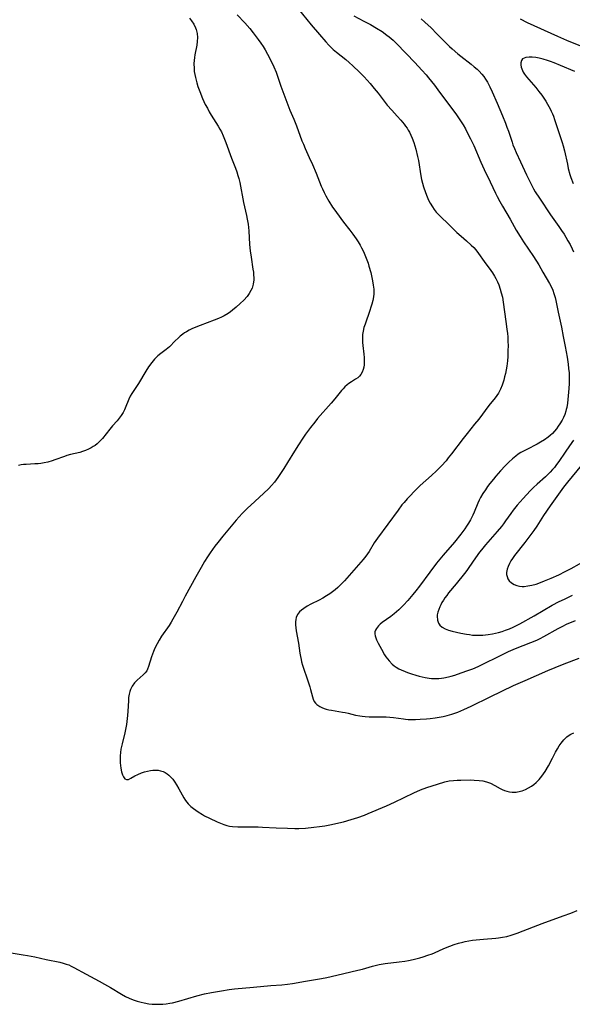
# Model space of a CAD drawing. Units: inches. Extents: x 2055133 to 2060588, y 200793 to 206186.
# Drawn here: x 2055705 to 2055818, y 202525 to 202726 of the extents above; entities that cross this region are included whole.
import ezdxf

# ---------------------------------------------------------------- set-up
doc = ezdxf.new("R2010")
doc.units = ezdxf.units.IN
doc.header["$MEASUREMENT"] = 0
doc.layers.add('c_02_T14S_R18E', color=39, linetype='Continuous')

msp = doc.modelspace()

# ---------------------------------------------------------------- linework, layer by layer
at = {"layer": 'c_02_T14S_R18E'}
for points in [[(2055749.11, 202726.84, 978), (2055750.66, 202725.18, 978), (2055751.66, 202724.03, 978), (2055752.37, 202723.15, 978), (2055753.4, 202721.78, 978), (2055753.91, 202721.05, 978), (2055754.37, 202720.36, 978), (2055754.81, 202719.65, 978), (2055755.29, 202718.79, 978), (2055755.87, 202717.67, 978), (2055756.57, 202716.21, 978), (2055757.04, 202715.09, 978), (2055757.39, 202714.1, 978), (2055758.02, 202712.26, 978), (2055759.42, 202708.43, 978), (2055759.86, 202707.34, 978), (2055760.65, 202705.5, 978), (2055761.21, 202704.16, 978), (2055762.33, 202701.13, 978), (2055762.61, 202700.41, 978), (2055762.98, 202699.55, 978), (2055763.83, 202697.72, 978), (2055764.47, 202696.29, 978), (2055765.23, 202694.48, 978), (2055766.25, 202691.88, 978), (2055766.51, 202691.29, 978), (2055766.85, 202690.58, 978), (2055767.21, 202689.88, 978), (2055767.83, 202688.78, 978), (2055768.59, 202687.59, 978), (2055769.05, 202686.92, 978), (2055770.26, 202685.25, 978), (2055770.83, 202684.51, 978), (2055772.13, 202682.85, 978), (2055772.72, 202682.07, 978), (2055773.38, 202681.13, 978), (2055773.8, 202680.48, 978), (2055774.2, 202679.82, 978), (2055774.48, 202679.28, 978), (2055774.87, 202678.5, 978), (2055775.16, 202677.83, 978), (2055775.44, 202677.14, 978), (2055775.82, 202676.11, 978), (2055776.02, 202675.5, 978), (2055776.38, 202674.21, 978), (2055776.62, 202673.19, 978), (2055776.75, 202672.53, 978), (2055776.89, 202671.66, 978), (2055776.98, 202670.79, 978), (2055776.99, 202670.38, 978), (2055776.98, 202669.9, 978), (2055776.92, 202669.28, 978), (2055776.78, 202668.52, 978), (2055776.6, 202667.76, 978), (2055776.42, 202667.17, 978), (2055776.19, 202666.46, 978), (2055775.21, 202663.71, 978), (2055775, 202663.01, 978), (2055774.84, 202662.27, 978), (2055774.72, 202661.54, 978), (2055774.69, 202661.1, 978), (2055774.67, 202660.51, 978), (2055774.69, 202659.93, 978), (2055774.74, 202659.35, 978), (2055774.96, 202657.53, 978), (2055775.01, 202656.88, 978), (2055775.05, 202656.24, 978), (2055775.04, 202655.79, 978), (2055775.01, 202655.35, 978), (2055774.94, 202654.87, 978), (2055774.82, 202654.42, 978), (2055774.61, 202653.9, 978), (2055774.34, 202653.43, 978), (2055774.07, 202653.09, 978), (2055773.71, 202652.75, 978), (2055773.27, 202652.42, 978), (2055772.46, 202651.93, 978), (2055771.9, 202651.56, 978), (2055771.57, 202651.3, 978), (2055771.07, 202650.85, 978), (2055770.73, 202650.49, 978), (2055770.4, 202650.11, 978), (2055769.05, 202648.43, 978), (2055768.29, 202647.53, 978), (2055765.52, 202644.39, 978), (2055764.94, 202643.7, 978), (2055764.05, 202642.58, 978), (2055763.04, 202641.21, 978), (2055762.48, 202640.39, 978), (2055761.59, 202639.06, 978), (2055760.78, 202637.77, 978), (2055759.36, 202635.42, 978), (2055758.6, 202634.18, 978), (2055757.41, 202632.4, 978), (2055756.7, 202631.44, 978), (2055756.08, 202630.71, 978), (2055755.53, 202630.13, 978), (2055754.47, 202629.12, 978), (2055751.85, 202626.73, 978), (2055751.21, 202626.13, 978), (2055750.59, 202625.51, 978), (2055750.12, 202625.02, 978), (2055748.91, 202623.67, 978), (2055746.16, 202620.4, 978), (2055745.11, 202619.11, 978), (2055744.53, 202618.35, 978), (2055743.59, 202617.01, 978), (2055743.02, 202616.15, 978), (2055742.42, 202615.2, 978), (2055741.71, 202613.99, 978), (2055740.62, 202612.07, 978), (2055738.47, 202608.15, 978), (2055737.91, 202607.09, 978), (2055736.76, 202604.85, 978), (2055735.97, 202603.43, 978), (2055735.59, 202602.81, 978), (2055735.19, 202602.19, 978), (2055733.65, 202599.95, 978), (2055733.17, 202599.19, 978), (2055732.73, 202598.42, 978), (2055732.27, 202597.51, 978)], [(2055761.55, 202728.04, 976), (2055764.18, 202724.8, 976), (2055765.88, 202722.79, 976), (2055767.17, 202721.3, 976), (2055767.82, 202720.6, 976), (2055768.26, 202720.16, 976), (2055768.72, 202719.74, 976), (2055769.41, 202719.17, 976), (2055771.27, 202717.69, 976), (2055771.99, 202717.07, 976), (2055772.71, 202716.42, 976), (2055774.05, 202715.15, 976), (2055775.03, 202714.16, 976), (2055775.68, 202713.46, 976), (2055776.23, 202712.83, 976), (2055777.07, 202711.81, 976), (2055777.89, 202710.8, 976), (2055779.75, 202708.41, 976), (2055780.67, 202707.35, 976), (2055781.81, 202706.12, 976), (2055782.53, 202705.3, 976), (2055783.2, 202704.5, 976), (2055783.5, 202704.1, 976), (2055783.79, 202703.69, 976), (2055784.05, 202703.27, 976), (2055784.3, 202702.85, 976), (2055784.58, 202702.27, 976), (2055784.83, 202701.67, 976), (2055785.16, 202700.73, 976), (2055785.57, 202699.37, 976), (2055785.94, 202697.9, 976), (2055786.11, 202697.08, 976), (2055786.63, 202693.94, 976), (2055786.78, 202693.2, 976), (2055786.96, 202692.46, 976), (2055787.16, 202691.73, 976), (2055787.55, 202690.58, 976), (2055787.92, 202689.64, 976), (2055788.2, 202689, 976), (2055788.52, 202688.38, 976), (2055788.97, 202687.62, 976), (2055789.35, 202687.08, 976), (2055789.76, 202686.57, 976), (2055790.25, 202686.04, 976), (2055790.78, 202685.51, 976), (2055792.12, 202684.26, 976), (2055793.99, 202682.4, 976), (2055794.84, 202681.64, 976), (2055795.92, 202680.71, 976), (2055796.93, 202679.79, 976), (2055797.41, 202679.32, 976), (2055797.85, 202678.83, 976), (2055798.39, 202678.13, 976), (2055799.57, 202676.44, 976), (2055800.89, 202674.65, 976), (2055801.25, 202674.13, 976), (2055801.66, 202673.47, 976), (2055801.92, 202673.01, 976), (2055802.25, 202672.35, 976), (2055802.54, 202671.68, 976), (2055802.85, 202670.81, 976), (2055803.06, 202670.1, 976), (2055803.27, 202669.18, 976), (2055803.45, 202668.16, 976), (2055803.97, 202664.2, 976), (2055804.19, 202662.66, 976), (2055804.3, 202661.76, 976), (2055804.37, 202661.11, 976), (2055804.42, 202660.12, 976), (2055804.43, 202659.34, 976), (2055804.41, 202658.25, 976), (2055804.36, 202657.09, 976), (2055804.3, 202656.17, 976), (2055804.17, 202655.08, 976), (2055804.05, 202654.35, 976), (2055803.91, 202653.62, 976), (2055803.73, 202652.9, 976), (2055803.55, 202652.25, 976), (2055803.23, 202651.22, 976), (2055802.91, 202650.43, 976), (2055802.7, 202650.01, 976), (2055802.47, 202649.6, 976), (2055802.14, 202649.11, 976), (2055801.79, 202648.64, 976), (2055800.54, 202647.04, 976), (2055798.44, 202644.3, 976), (2055797.59, 202643.24, 976), (2055796.07, 202641.39, 976), (2055795.26, 202640.37, 976), (2055792.9, 202637.23, 976), (2055792.23, 202636.37, 976), (2055791.76, 202635.81, 976), (2055790.83, 202634.77, 976), (2055789.83, 202633.75, 976), (2055788.77, 202632.76, 976), (2055786.5, 202630.73, 976), (2055785.15, 202629.43, 976), (2055784.47, 202628.73, 976), (2055783.82, 202628.03, 976), (2055783.18, 202627.29, 976), (2055782.76, 202626.77, 976), (2055781.95, 202625.71, 976), (2055777.73, 202619.96, 976), (2055777.1, 202619.02, 976), (2055776.04, 202617.28, 976), (2055775.7, 202616.79, 976), (2055775.35, 202616.32, 976), (2055774.81, 202615.64, 976), (2055774.35, 202615.09, 976), (2055771.04, 202611.31, 976), (2055770.21, 202610.43, 976), (2055769.67, 202609.91, 976), (2055769.11, 202609.43, 976), (2055768.57, 202609.01, 976), (2055768.01, 202608.61, 976), (2055767.35, 202608.19, 976), (2055766.59, 202607.76, 976), (2055765.82, 202607.36, 976), (2055764.13, 202606.52, 976), (2055763.39, 202606.11, 976), (2055762.68, 202605.66, 976), (2055762.21, 202605.31, 976), (2055761.81, 202604.92, 976), (2055761.41, 202604.38, 976), (2055761.14, 202603.77, 976), (2055761.05, 202603.37, 976), (2055761, 202602.94, 976), (2055761.01, 202602.29, 976), (2055761.07, 202601.68, 976), (2055761.16, 202601.06, 976), (2055761.59, 202598.56, 976), (2055761.9, 202596.52, 976), (2055762.02, 202595.83, 976), (2055762.14, 202595.25, 976), (2055762.26, 202594.77, 976), (2055762.46, 202594.08, 976), (2055763.61, 202590.68, 976), (2055763.93, 202589.67, 976), (2055764.09, 202589.1, 976), (2055764.47, 202587.57, 976), (2055764.64, 202587.1, 976), (2055764.85, 202586.66, 976), (2055765.09, 202586.33, 976), (2055765.37, 202586.03, 976), (2055765.96, 202585.6, 976), (2055766.38, 202585.39, 976), (2055766.84, 202585.22, 976), (2055767.28, 202585.09, 976), (2055767.82, 202584.96, 976), (2055768.39, 202584.85, 976), (2055770.6, 202584.49, 976), (2055771.15, 202584.39, 976), (2055771.78, 202584.25, 976), (2055773.29, 202583.89, 976), (2055774.17, 202583.7, 976), (2055774.65, 202583.63, 976), (2055775.22, 202583.58, 976), (2055776.06, 202583.54, 976), (2055778.72, 202583.54, 976), (2055779.5, 202583.52, 976), (2055780.3, 202583.47, 976), (2055781, 202583.39, 976), (2055783.06, 202583.08, 976), (2055783.51, 202583.03, 976), (2055784.01, 202583, 976), (2055784.77, 202582.98, 976), (2055785.53, 202582.99, 976), (2055786.45, 202583.03, 976), (2055787.74, 202583.12, 976), (2055788.51, 202583.19, 976), (2055789.53, 202583.31, 976), (2055790.36, 202583.43, 976), (2055791.19, 202583.57, 976)], [(2055772.95, 202726.65, 974), (2055774.97, 202725.56, 974), (2055776.31, 202724.83, 974), (2055777.55, 202724.1, 974), (2055778.69, 202723.39, 974), (2055779.7, 202722.69, 974), (2055780.14, 202722.35, 974), (2055780.55, 202722.01, 974), (2055780.94, 202721.67, 974), (2055781.6, 202721.03, 974), (2055783.61, 202718.93, 974), (2055785.36, 202717.11, 974), (2055786.8, 202715.56, 974), (2055787.69, 202714.56, 974), (2055788.19, 202713.97, 974), (2055789.41, 202712.44, 974), (2055790.44, 202711.06, 974), (2055793.74, 202706.63, 974), (2055794.59, 202705.4, 974), (2055795.26, 202704.35, 974), (2055795.73, 202703.53, 974), (2055796.25, 202702.56, 974), (2055796.76, 202701.52, 974), (2055797.43, 202700.12, 974), (2055798.89, 202696.78, 974), (2055799.57, 202695.28, 974), (2055800.81, 202692.7, 974), (2055801.89, 202690.39, 974), (2055802.19, 202689.77, 974), (2055802.75, 202688.7, 974), (2055803.28, 202687.78, 974), (2055804.88, 202685.08, 974), (2055806.11, 202682.89, 974), (2055806.89, 202681.56, 974), (2055807.59, 202680.48, 974), (2055809.64, 202677.47, 974), (2055810.71, 202675.77, 974), (2055811.56, 202674.32, 974), (2055812.88, 202671.97, 974), (2055813.35, 202671.06, 974), (2055813.56, 202670.6, 974), (2055813.79, 202669.97, 974), (2055814.04, 202669.11, 974), (2055814.18, 202668.51, 974), (2055814.68, 202666.11, 974), (2055815.33, 202663.08, 974), (2055815.73, 202661.15, 974), (2055816.1, 202659.15, 974), (2055816.49, 202656.94, 974), (2055816.72, 202655.48, 974), (2055816.82, 202654.65, 974), (2055816.9, 202653.75, 974), (2055816.94, 202652.86, 974), (2055816.94, 202652.16, 974), (2055816.92, 202651.53, 974), (2055816.85, 202650.57, 974), (2055816.57, 202647.54, 974), (2055816.43, 202646.64, 974), (2055816.34, 202646.24, 974), (2055816.25, 202645.94, 974), (2055816.01, 202645.24, 974), (2055815.75, 202644.64, 974), (2055815.46, 202644.06, 974), (2055815.03, 202643.33, 974), (2055814.68, 202642.82, 974), (2055814.31, 202642.34, 974), (2055813.91, 202641.85, 974), (2055813.49, 202641.38, 974), (2055813.04, 202640.95, 974), (2055812.66, 202640.62, 974), (2055811.9, 202640.08, 974), (2055811.09, 202639.58, 974), (2055810.36, 202639.18, 974), (2055808.26, 202638.12, 974), (2055807.62, 202637.78, 974), (2055807.06, 202637.45, 974), (2055806.53, 202637.11, 974), (2055806.01, 202636.75, 974), (2055805.34, 202636.21, 974), (2055804.57, 202635.5, 974), (2055803.82, 202634.73, 974), (2055802.89, 202633.71, 974), (2055801.92, 202632.62, 974), (2055801.45, 202632.06, 974), (2055800.7, 202631.12, 974), (2055800.24, 202630.51, 974), (2055799.8, 202629.88, 974), (2055799.29, 202629.09, 974), (2055798.83, 202628.28, 974), (2055798.56, 202627.76, 974), (2055798.26, 202627.11, 974), (2055797.48, 202625.27, 974), (2055797.21, 202624.68, 974), (2055796.73, 202623.72, 974), (2055796.36, 202623.06, 974), (2055795.96, 202622.42, 974), (2055795.59, 202621.89, 974), (2055794.79, 202620.81, 974), (2055793.49, 202619.2, 974), (2055791.18, 202616.52, 974), (2055789.84, 202614.87, 974), (2055788.45, 202613.07, 974), (2055786.33, 202610.21, 974), (2055785.59, 202609.23, 974), (2055784.98, 202608.46, 974), (2055783.98, 202607.26, 974), (2055783.1, 202606.31, 974), (2055782.61, 202605.82, 974), (2055782.1, 202605.34, 974), (2055781.65, 202604.94, 974), (2055781.19, 202604.56, 974), (2055780.49, 202604.03, 974), (2055778.72, 202602.79, 974), (2055778.31, 202602.45, 974), (2055777.95, 202602.11, 974), (2055777.53, 202601.57, 974), (2055777.35, 202601.21, 974), (2055777.24, 202600.84, 974), (2055777.22, 202600.45, 974), (2055777.27, 202600.06, 974), (2055777.39, 202599.64, 974), (2055777.56, 202599.21, 974), (2055777.89, 202598.53, 974), (2055778.55, 202597.33, 974), (2055779.22, 202596.18, 974), (2055779.49, 202595.76, 974), (2055779.77, 202595.36, 974), (2055780.12, 202594.92, 974), (2055780.74, 202594.27, 974), (2055781.16, 202593.93, 974), (2055781.6, 202593.63, 974), (2055782.1, 202593.34, 974), (2055782.62, 202593.08, 974), (2055783.38, 202592.76, 974), (2055783.87, 202592.57, 974), (2055784.74, 202592.27, 974), (2055785.62, 202592.01, 974), (2055786.29, 202591.82, 974), (2055787.51, 202591.55, 974), (2055788.32, 202591.42, 974), (2055788.82, 202591.37, 974), (2055789.32, 202591.34, 974), (2055789.82, 202591.34, 974), (2055790.31, 202591.37, 974), (2055790.82, 202591.42, 974), (2055791.32, 202591.49, 974), (2055792.26, 202591.67, 974), (2055792.78, 202591.81, 974), (2055793.58, 202592.05, 974), (2055794.86, 202592.48, 974), (2055796.25, 202592.97, 974), (2055797.22, 202593.34, 974), (2055798.31, 202593.79, 974), (2055799.3, 202594.25, 974), (2055802.63, 202595.93, 974), (2055803.88, 202596.54, 974), (2055804.53, 202596.84, 974), (2055805.96, 202597.44, 974), (2055809.09, 202598.67, 974), (2055810.3, 202599.19, 974), (2055811.03, 202599.54, 974), (2055811.74, 202599.91, 974), (2055814.69, 202601.54, 974), (2055815.52, 202601.97, 974), (2055816.53, 202602.47, 974), (2055817.04, 202602.7, 974), (2055818.24, 202603.2, 974)], [(2055739.32, 202726.17, 980), (2055739.77, 202725.61, 980), (2055740.24, 202724.9, 980), (2055740.6, 202724.14, 980), (2055740.71, 202723.84, 980), (2055740.89, 202723.04, 980), (2055740.96, 202722.21, 980), (2055740.94, 202721.37, 980), (2055740.86, 202720.65, 980), (2055740.46, 202718.66, 980), (2055740.37, 202718.09, 980), (2055740.3, 202717.5, 980), (2055740.26, 202716.9, 980), (2055740.27, 202715.9, 980), (2055740.33, 202715.24, 980), (2055740.42, 202714.63, 980), (2055740.54, 202714.02, 980), (2055740.84, 202712.92, 980), (2055741.07, 202712.19, 980), (2055741.44, 202711.18, 980), (2055742.02, 202709.74, 980), (2055742.57, 202708.55, 980), (2055742.99, 202707.74, 980), (2055743.38, 202707.04, 980), (2055743.78, 202706.34, 980), (2055745.2, 202704.09, 980), (2055745.54, 202703.51, 980), (2055745.86, 202702.91, 980), (2055746.22, 202702.15, 980), (2055746.5, 202701.46, 980), (2055746.76, 202700.76, 980), (2055747.93, 202697.58, 980), (2055748.72, 202695.55, 980), (2055748.99, 202694.8, 980), (2055749.23, 202694.05, 980), (2055749.42, 202693.38, 980), (2055749.6, 202692.6, 980), (2055750.41, 202688.49, 980), (2055751, 202685.87, 980), (2055751.15, 202685.08, 980), (2055751.31, 202684.1, 980), (2055751.46, 202682.7, 980), (2055751.63, 202679.96, 980), (2055751.75, 202678.64, 980), (2055751.93, 202677.37, 980), (2055752.31, 202674.91, 980), (2055752.39, 202674.32, 980), (2055752.45, 202673.74, 980), (2055752.47, 202673.12, 980), (2055752.46, 202672.7, 980), (2055752.35, 202671.84, 980), (2055752.12, 202671.03, 980), (2055751.91, 202670.52, 980), (2055751.55, 202669.91, 980), (2055751.11, 202669.33, 980), (2055750.45, 202668.6, 980), (2055749.71, 202667.88, 980), (2055748.9, 202667.14, 980), (2055748.16, 202666.54, 980), (2055747.72, 202666.2, 980), (2055747.25, 202665.88, 980), (2055746.43, 202665.39, 980), (2055745.85, 202665.09, 980), (2055745.25, 202664.82, 980), (2055744.39, 202664.46, 980), (2055741.52, 202663.41, 980), (2055740.67, 202663.08, 980), (2055739.82, 202662.7, 980), (2055739.27, 202662.43, 980), (2055738.75, 202662.14, 980), (2055738.35, 202661.89, 980), (2055737.96, 202661.62, 980), (2055737.47, 202661.25, 980), (2055737.01, 202660.85, 980), (2055736.44, 202660.3, 980), (2055735.27, 202659.08, 980), (2055734.95, 202658.79, 980), (2055734.6, 202658.49, 980), (2055733.51, 202657.69, 980), (2055732.86, 202657.19, 980), (2055732.17, 202656.52, 980), (2055731.62, 202655.87, 980), (2055730.99, 202654.99, 980), (2055730.42, 202654.1, 980), (2055728.9, 202651.58, 980), (2055727.55, 202649.49, 980), (2055727.25, 202648.96, 980), (2055726.97, 202648.39, 980), (2055726.2, 202646.51, 980), (2055726.05, 202646.17, 980), (2055725.77, 202645.63, 980), (2055725.4, 202645.05, 980), (2055725, 202644.49, 980), (2055724.55, 202643.96, 980), (2055723.62, 202642.91, 980), (2055723.07, 202642.25, 980), (2055721.57, 202640.34, 980), (2055721.25, 202639.98, 980), (2055720.91, 202639.64, 980), (2055720.49, 202639.27, 980), (2055720.05, 202638.93, 980), (2055719.65, 202638.67, 980), (2055719.24, 202638.43, 980), (2055718.68, 202638.14, 980), (2055718.1, 202637.88, 980), (2055717.5, 202637.67, 980), (2055716.94, 202637.5, 980), (2055715.06, 202637.07, 980), (2055714.25, 202636.84, 980), (2055713.8, 202636.69, 980), (2055711.83, 202635.97, 980), (2055711.28, 202635.79, 980), (2055710.37, 202635.53, 980), (2055709.68, 202635.37, 980), (2055708.99, 202635.25, 980), (2055708.39, 202635.18, 980), (2055707.77, 202635.14, 980), (2055705.97, 202635.05, 980), (2055705.43, 202635, 980), (2055704.92, 202634.93, 980), (2055704.41, 202634.84, 980)], [(2055786.68, 202725.98, 972), (2055787.41, 202725.35, 972), (2055788.7, 202724.15, 972), (2055789.88, 202722.97, 972), (2055791.53, 202721.31, 972), (2055792.5, 202720.37, 972), (2055793.03, 202719.88, 972), (2055794.19, 202718.87, 972), (2055794.82, 202718.36, 972), (2055796.92, 202716.73, 972), (2055797.53, 202716.23, 972), (2055798.13, 202715.72, 972), (2055798.53, 202715.33, 972), (2055799.08, 202714.73, 972), (2055799.49, 202714.21, 972), (2055799.85, 202713.67, 972), (2055800.21, 202713.07, 972), (2055800.71, 202712.12, 972), (2055801.2, 202711.1, 972), (2055802.23, 202708.76, 972), (2055803.33, 202706.18, 972), (2055803.93, 202704.68, 972), (2055804.22, 202703.92, 972), (2055804.5, 202703.11, 972), (2055805.25, 202700.82, 972), (2055805.43, 202700.32, 972), (2055805.74, 202699.53, 972), (2055806.09, 202698.75, 972), (2055807, 202696.84, 972), (2055808.2, 202694.18, 972), (2055808.94, 202692.64, 972), (2055809.3, 202691.96, 972), (2055809.67, 202691.29, 972), (2055810.01, 202690.71, 972), (2055810.83, 202689.42, 972), (2055813.14, 202686.01, 972), (2055814.84, 202683.6, 972), (2055815.38, 202682.82, 972), (2055815.89, 202682.03, 972), (2055816.24, 202681.46, 972), (2055816.68, 202680.69, 972), (2055817.1, 202679.91, 972), (2055817.51, 202679.07, 972), (2055817.79, 202678.46, 972)], [(2055819.34, 202720.43, 972), (2055816.47, 202721.61, 972), (2055814.61, 202722.4, 972), (2055808.41, 202725.22, 972), (2055806.96, 202725.92, 972)], [(2055818.06, 202715.25, 970), (2055815.12, 202716.48, 970), (2055813.86, 202717, 970), (2055813.13, 202717.27, 970), (2055812.48, 202717.5, 970), (2055811.61, 202717.76, 970), (2055810.77, 202717.97, 970), (2055810.08, 202718.1, 970), (2055809.38, 202718.17, 970), (2055808.73, 202718.17, 970), (2055808.04, 202718.09, 970), (2055807.72, 202717.99, 970), (2055807.42, 202717.82, 970), (2055807.15, 202717.47, 970), (2055807.04, 202717.06, 970), (2055807.05, 202716.62, 970), (2055807.13, 202716.14, 970), (2055807.38, 202715.47, 970), (2055807.55, 202715.13, 970), (2055807.82, 202714.7, 970), (2055808.22, 202714.16, 970), (2055808.66, 202713.62, 970), (2055810.1, 202711.96, 970), (2055810.72, 202711.2, 970), (2055811.31, 202710.41, 970), (2055811.74, 202709.8, 970), (2055812.14, 202709.18, 970), (2055812.51, 202708.56, 970), (2055813.02, 202707.64, 970), (2055813.27, 202707.13, 970), (2055813.5, 202706.62, 970), (2055813.7, 202706.13, 970), (2055813.96, 202705.43, 970), (2055815.5, 202700.78, 970), (2055815.72, 202700.05, 970), (2055815.97, 202699.03, 970), (2055816.55, 202696.31, 970), (2055816.75, 202695.46, 970), (2055817.08, 202694.25, 970), (2055817.29, 202693.61, 970), (2055817.73, 202692.4, 970)], [(2055817.84, 202640.01, 972), (2055816.98, 202638.83, 972), (2055816.09, 202637.57, 972), (2055814.79, 202635.64, 972), (2055814.36, 202635.03, 972), (2055813.9, 202634.43, 972), (2055813.55, 202634, 972), (2055813.06, 202633.45, 972), (2055812.57, 202632.96, 972), (2055812.07, 202632.49, 972), (2055810.36, 202630.98, 972), (2055809.65, 202630.31, 972), (2055808.95, 202629.62, 972), (2055807.5, 202628.09, 972), (2055806.28, 202626.71, 972), (2055805.5, 202625.73, 972), (2055804.98, 202625.03, 972), (2055803.93, 202623.51, 972), (2055803.51, 202622.94, 972), (2055803.1, 202622.4, 972), (2055802.18, 202621.32, 972), (2055799.81, 202618.61, 972), (2055799, 202617.62, 972), (2055798.59, 202617.1, 972), (2055797.78, 202616, 972), (2055796.43, 202613.97, 972), (2055796, 202613.36, 972), (2055795.56, 202612.76, 972), (2055793.84, 202610.66, 972), (2055792.29, 202608.8, 972), (2055791.91, 202608.31, 972), (2055791.54, 202607.82, 972), (2055791.22, 202607.34, 972), (2055790.93, 202606.85, 972), (2055790.69, 202606.4, 972), (2055790.48, 202605.95, 972), (2055790.27, 202605.41, 972), (2055790.1, 202604.87, 972), (2055789.98, 202604.35, 972), (2055789.95, 202604.04, 972), (2055790, 202603.26, 972), (2055790.21, 202602.65, 972), (2055790.51, 202602.21, 972), (2055790.98, 202601.82, 972), (2055791.57, 202601.5, 972), (2055792.24, 202601.24, 972), (2055793, 202601, 972), (2055793.88, 202600.78, 972), (2055794.81, 202600.57, 972), (2055795.93, 202600.37, 972), (2055796.55, 202600.29, 972), (2055797.16, 202600.22, 972), (2055797.7, 202600.18, 972), (2055798.25, 202600.17, 972), (2055798.78, 202600.18, 972), (2055799.31, 202600.21, 972), (2055800.34, 202600.33, 972), (2055801.26, 202600.48, 972), (2055802.51, 202600.76, 972), (2055803.23, 202600.95, 972), (2055803.94, 202601.18, 972), (2055804.71, 202601.47, 972), (2055805.49, 202601.83, 972), (2055806.83, 202602.51, 972), (2055809.8, 202604.15, 972), (2055813.48, 202606.28, 972), (2055814.89, 202607.03, 972), (2055815.95, 202607.56, 972), (2055817.62, 202608.33, 972)], [(2055819.42, 202634.86, 970), (2055816.58, 202631.42, 970), (2055815.77, 202630.38, 970), (2055814.05, 202628.04, 970), (2055813.01, 202626.57, 970), (2055811.7, 202624.6, 970), (2055810.33, 202622.47, 970), (2055809.68, 202621.53, 970), (2055808.88, 202620.44, 970), (2055807.87, 202619.11, 970), (2055805.76, 202616.43, 970), (2055805.33, 202615.83, 970), (2055805.03, 202615.37, 970), (2055804.71, 202614.8, 970), (2055804.45, 202614.23, 970), (2055804.26, 202613.67, 970), (2055804.14, 202613, 970), (2055804.15, 202612.57, 970), (2055804.23, 202612.16, 970), (2055804.4, 202611.72, 970), (2055804.66, 202611.31, 970), (2055805.12, 202610.86, 970), (2055805.68, 202610.52, 970), (2055806.21, 202610.32, 970), (2055806.78, 202610.2, 970), (2055807.29, 202610.15, 970), (2055807.7, 202610.15, 970), (2055808.5, 202610.23, 970), (2055809.32, 202610.39, 970), (2055810.15, 202610.62, 970), (2055811.05, 202610.93, 970), (2055811.91, 202611.26, 970), (2055813.24, 202611.81, 970), (2055814.81, 202612.51, 970), (2055816.14, 202613.17, 970), (2055817.31, 202613.8, 970), (2055820.71, 202615.67, 970)], [(2055732.27, 202597.51, 978), (2055731.98, 202596.85, 978), (2055731.58, 202595.74, 978), (2055730.98, 202593.76, 978), (2055730.79, 202593.27, 978), (2055730.6, 202592.93, 978), (2055730.28, 202592.51, 978), (2055729.9, 202592.11, 978), (2055728.68, 202591.01, 978), (2055728.13, 202590.43, 978), (2055727.66, 202589.8, 978), (2055727.3, 202589.12, 978), (2055727.13, 202588.66, 978), (2055727, 202588.14, 978), (2055726.91, 202587.47, 978), (2055726.85, 202586.77, 978), (2055726.75, 202584.65, 978), (2055726.7, 202583.82, 978), (2055726.64, 202583.18, 978), (2055726.48, 202581.97, 978), (2055726.36, 202581.28, 978), (2055726.14, 202580.22, 978), (2055725.56, 202578.01, 978), (2055725.44, 202577.46, 978), (2055725.34, 202576.91, 978), (2055725.26, 202576.24, 978), (2055725.21, 202575.58, 978), (2055725.19, 202574.75, 978), (2055725.21, 202574.12, 978), (2055725.25, 202573.57, 978), (2055725.32, 202573.04, 978), (2055725.48, 202572.3, 978), (2055725.66, 202571.7, 978), (2055725.86, 202571.24, 978), (2055726.13, 202570.88, 978), (2055726.46, 202570.71, 978), (2055726.86, 202570.75, 978), (2055727.33, 202570.98, 978), (2055728.18, 202571.45, 978), (2055728.76, 202571.74, 978), (2055729.53, 202572.05, 978), (2055730.12, 202572.26, 978), (2055730.73, 202572.43, 978), (2055731.36, 202572.58, 978), (2055731.83, 202572.64, 978), (2055732.29, 202572.66, 978), (2055732.91, 202572.61, 978), (2055733.43, 202572.5, 978), (2055733.94, 202572.33, 978), (2055734.37, 202572.13, 978), (2055734.79, 202571.87, 978), (2055735.15, 202571.6, 978), (2055735.49, 202571.28, 978), (2055735.95, 202570.76, 978), (2055736.34, 202570.21, 978), (2055736.71, 202569.63, 978), (2055737.15, 202568.85, 978), (2055737.83, 202567.56, 978), (2055738.16, 202566.98, 978), (2055738.53, 202566.42, 978), (2055739.04, 202565.77, 978), (2055739.62, 202565.2, 978), (2055740.15, 202564.78, 978), (2055741.11, 202564.09, 978), (2055741.97, 202563.56, 978), (2055742.42, 202563.32, 978), (2055743.41, 202562.83, 978), (2055745.02, 202562.08, 978), (2055745.7, 202561.78, 978), (2055746.39, 202561.52, 978), (2055746.95, 202561.35, 978), (2055747.51, 202561.22, 978), (2055748.13, 202561.13, 978), (2055749.2, 202561.07, 978), (2055752.59, 202561.06, 978), (2055753.37, 202561.05, 978), (2055754.23, 202561.01, 978), (2055757.07, 202560.84, 978), (2055759.4, 202560.76, 978), (2055760.85, 202560.74, 978), (2055761.68, 202560.75, 978), (2055763.06, 202560.81, 978), (2055764.74, 202560.96, 978), (2055765.91, 202561.1, 978), (2055766.98, 202561.27, 978), (2055768.39, 202561.53, 978), (2055769.89, 202561.87, 978), (2055770.8, 202562.11, 978), (2055772.37, 202562.54, 978), (2055773.72, 202562.95, 978), (2055775.11, 202563.45, 978), (2055775.87, 202563.75, 978), (2055779.6, 202565.35, 978), (2055781.23, 202566.09, 978), (2055785.21, 202568.01, 978), (2055786.52, 202568.58, 978), (2055787.86, 202569.08, 978), (2055789.99, 202569.79, 978), (2055791.49, 202570.23, 978), (2055792.37, 202570.43, 978), (2055793.32, 202570.55, 978), (2055794.04, 202570.59, 978), (2055794.77, 202570.62, 978), (2055796.82, 202570.63, 978), (2055797.52, 202570.62, 978), (2055798.5, 202570.54, 978), (2055799.26, 202570.43, 978), (2055800, 202570.25, 978), (2055800.84, 202569.95, 978), (2055801.72, 202569.51, 978), (2055802.82, 202568.89, 978), (2055803.21, 202568.69, 978), (2055803.68, 202568.49, 978), (2055804.17, 202568.33, 978), (2055804.7, 202568.21, 978), (2055805.26, 202568.15, 978), (2055806.12, 202568.17, 978), (2055806.97, 202568.31, 978), (2055807.3, 202568.4, 978), (2055807.99, 202568.66, 978), (2055808.63, 202568.99, 978), (2055809.24, 202569.38, 978), (2055809.71, 202569.73, 978), (2055810.15, 202570.1, 978), (2055810.76, 202570.7, 978), (2055811.37, 202571.42, 978), (2055811.71, 202571.89, 978), (2055812.02, 202572.38, 978), (2055812.67, 202573.52, 978), (2055813.49, 202575.08, 978), (2055814.16, 202576.33, 978), (2055814.54, 202576.98, 978), (2055814.91, 202577.57, 978), (2055815.31, 202578.13, 978), (2055815.85, 202578.79, 978), (2055816.47, 202579.4, 978), (2055816.93, 202579.74, 978), (2055817.29, 202579.95, 978), (2055817.88, 202580.23, 978)], [(2055791.19, 202583.57, 976), (2055792.01, 202583.76, 976), (2055792.96, 202584.03, 976), (2055793.58, 202584.24, 976), (2055794.19, 202584.47, 976), (2055795.39, 202584.99, 976), (2055796.91, 202585.71, 976), (2055800.81, 202587.62, 976), (2055805.57, 202589.88, 976), (2055807.91, 202590.93, 976), (2055812.58, 202592.96, 976), (2055814.07, 202593.58, 976), (2055815.91, 202594.31, 976), (2055819, 202595.49, 976)], [(2055702.47, 202535.4, 980), (2055705.35, 202534.96, 980), (2055706.24, 202534.81, 980), (2055707.76, 202534.5, 980), (2055710.07, 202534, 980), (2055712.85, 202533.43, 980), (2055713.52, 202533.26, 980), (2055714.17, 202533.05, 980), (2055714.67, 202532.86, 980), (2055715.15, 202532.64, 980), (2055715.7, 202532.36, 980), (2055718.23, 202530.96, 980), (2055720.87, 202529.58, 980), (2055722.01, 202528.96, 980), (2055723.23, 202528.24, 980), (2055725.43, 202526.87, 980), (2055726.24, 202526.42, 980), (2055727.02, 202526.05, 980), (2055727.82, 202525.73, 980), (2055728.64, 202525.46, 980), (2055729.46, 202525.24, 980), (2055730.11, 202525.1, 980), (2055731.03, 202524.95, 980), (2055731.72, 202524.87, 980), (2055732.4, 202524.83, 980), (2055733.13, 202524.83, 980), (2055733.89, 202524.87, 980), (2055734.61, 202524.95, 980), (2055735.33, 202525.06, 980), (2055735.85, 202525.16, 980), (2055737.16, 202525.48, 980), (2055740.84, 202526.54, 980), (2055742.41, 202526.95, 980), (2055743.87, 202527.26, 980), (2055745.85, 202527.61, 980), (2055747.42, 202527.83, 980), (2055748.56, 202527.96, 980), (2055752.45, 202528.3, 980), (2055755.98, 202528.64, 980), (2055758.23, 202528.83, 980), (2055759.36, 202528.95, 980), (2055760.37, 202529.1, 980), (2055763.03, 202529.58, 980), (2055766.34, 202530.13, 980), (2055767.39, 202530.31, 980), (2055768.32, 202530.51, 980), (2055770.9, 202531.13, 980), (2055773.77, 202531.78, 980), (2055774.72, 202532.03, 980), (2055776.74, 202532.62, 980), (2055777.54, 202532.82, 980), (2055778.09, 202532.93, 980), (2055779.3, 202533.13, 980), (2055782.19, 202533.48, 980), (2055783.37, 202533.66, 980), (2055784.08, 202533.79, 980), (2055785.05, 202534, 980), (2055786.38, 202534.34, 980), (2055787.1, 202534.54, 980), (2055788.02, 202534.83, 980), (2055788.92, 202535.15, 980), (2055789.41, 202535.34, 980), (2055791.32, 202536.19, 980), (2055792.51, 202536.68, 980), (2055793.4, 202537.01, 980), (2055794.29, 202537.29, 980), (2055795.2, 202537.54, 980), (2055795.66, 202537.64, 980), (2055796.41, 202537.79, 980), (2055797.17, 202537.9, 980), (2055797.93, 202538, 980), (2055799.42, 202538.14, 980), (2055801.96, 202538.35, 980), (2055802.46, 202538.4, 980), (2055803.33, 202538.52, 980), (2055804.19, 202538.69, 980), (2055805.04, 202538.93, 980), (2055806.27, 202539.36, 980), (2055809.62, 202540.66, 980), (2055811.4, 202541.33, 980), (2055815.68, 202542.86, 980), (2055817.25, 202543.44, 980), (2055818.57, 202543.97, 980)]]:
    msp.add_polyline3d(points, dxfattribs=at)

doc.saveas('drawing.dxf')
